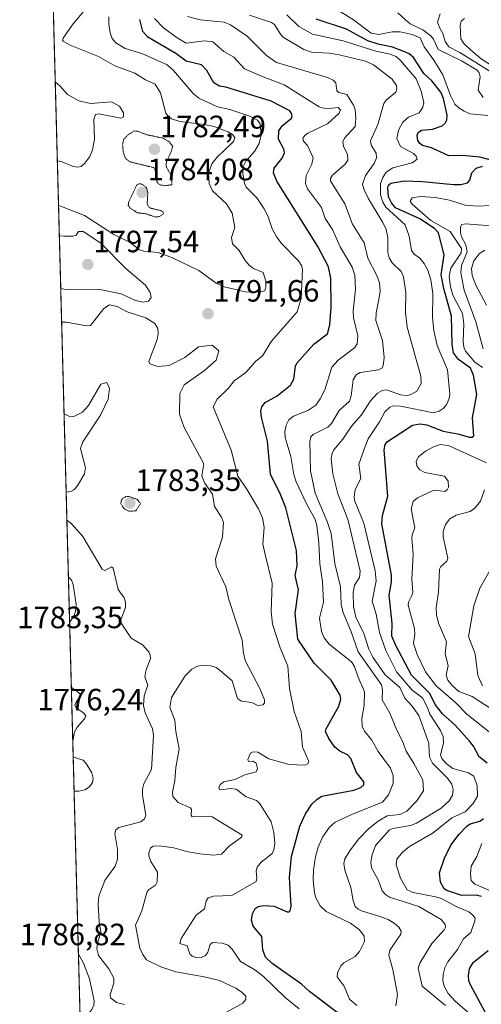
# Model space of a CAD drawing. Units: metres. Extents: x 681865 to 685348, y 4753994 to 4756381.
# Drawn here: x 681881 to 682031, y 4755556 to 4755876 of the extents above; entities that cross this region are included whole.
import ezdxf
from ezdxf.enums import TextEntityAlignment as Align

# ---------------------------------------------------------------- set-up
doc = ezdxf.new("R2010")
doc.units = ezdxf.units.M
doc.header["$MEASUREMENT"] = 0
doc.linetypes.add('TRAZOS', pattern=[0.75, 0.5, -0.25])
doc.linetypes.add('TRAZOS2', pattern=[0.375, 0.25, -0.125])
for name, color, linetype, lineweight in [('Arbolado forestal', 92, 'TRAZOS', 0), ('Arbolado forestal CxS', 92, 'Continuous', 0), ('Carátula', 7, 'Continuous', 5), ('Comarca CxS', 133, 'Continuous', 0), ('Comunidad Autónoma CxS', 142, 'Continuous', 0), ('Curva de nivel maestra', 36, 'Continuous', 30), ('Curva de nivel normal', 36, 'Continuous', 0), ('Curva de nivel normal depresión', 36, 'TRAZOS2', 0), ('Espacio natural protegido CxS', 2, 'Continuous', 0), ('Municipio CxS', 142, 'Continuous', 0), ('Provincia CxS', 1, 'Continuous', 0), ('Punto de cota en terreno', 7, 'Continuous', 0), ('Rótulo de punto de cota en terreno', 19, 'Continuous', 0)]:
    doc.layers.add(name, color=color, linetype=linetype, lineweight=lineweight)
doc.styles.add('Arial', font='txt', dxfattribs={"height": 0.2})

# ---------------------------------------------------------------- blocks, each defined once
blk = doc.blocks.new('*U150')
at = {"layer": 'Arbolado forestal CxS', "color": 92, "linetype": 'Continuous', "lineweight": 0}
blk.add_polyline3d([(681905.83, 4755372.43, 1729.56), (681892.28, 4755882.15, 1784.19), (681892.56, 4755882.26, 1784.25), (681918.27, 4755898.69, 1800.88), (681935.17, 4755940.34, 1817.19), (681927.66, 4755994.81, 1808.54), (681903.45, 4756027.32, 1779.68), (681888.26, 4756033.64, 1773.76), (681885.59, 4756134.02, 1767.92), (681889.59, 4756140.73, 1770.55), (681923.13, 4756147.16, 1777.67), (681948.52, 4756148.98, 1781.77), (681980.35, 4756146.49, 1786.77), (682006.16, 4756157.84, 1795.28), (682028.97, 4756164.78, 1808.67), (682021.68, 4756183.02, 1804.82), (682001.63, 4756206.72, 1789.6), (681975.47, 4756255.64, 1764.48), (681943.48, 4756291.56, 1752.64), (682820.13, 4756315.07, 1850.07)], dxfattribs=at)
blk = doc.blocks.new('*U162')
at = {"layer": 'Curva de nivel normal', "color": 36, "linetype": 'Continuous', "lineweight": 0}
for points in [[(681894.05, 4755815.67, 1790), (681894.92, 4755815.34, 1790), (681895.59, 4755815.12, 1790), (681902.49, 4755812.41, 1790), (681912, 4755806.21, 1790), (681917.29, 4755803.56, 1790), (681920.37, 4755801.18, 1790), (681921.73, 4755800.77, 1790), (681926.4, 4755800.33, 1790), (681931.05, 4755798.64, 1790), (681939.62, 4755794.47, 1790), (681945.25, 4755790.39, 1790), (681947.88, 4755789.14, 1790), (681954.76, 4755787.55, 1790), (681959.39, 4755787.48, 1790), (681961.09, 4755787.89, 1790), (681961.43, 4755789.2, 1790), (681961.36, 4755791.06, 1790), (681960.58, 4755793.83, 1790), (681957.43, 4755795.17, 1790), (681955.95, 4755796.22, 1790), (681954.68, 4755797.73, 1790), (681952.73, 4755801.03, 1790), (681950.58, 4755803.14, 1790), (681950.22, 4755805.19, 1790), (681951.31, 4755808.45, 1790), (681950.49, 4755813.07, 1790), (681948.61, 4755816.12, 1790), (681944.03, 4755820.36, 1790), (681942.94, 4755822.71, 1790), (681942.77, 4755826.16, 1790), (681943.88, 4755829.16, 1790), (681945.45, 4755831.16, 1790), (681950.9, 4755836.43, 1790), (681951.37, 4755837.72, 1790), (681950.61, 4755838.69, 1790), (681949.19, 4755839.53, 1790), (681944.63, 4755841.24, 1790), (681941.34, 4755841.98, 1790), (681933.5, 4755842.9, 1790), (681930.76, 4755843.74, 1790), (681929.62, 4755844.6, 1790), (681928.93, 4755845.65, 1790), (681927.14, 4755852.2, 1790), (681925.4, 4755855, 1790), (681922.33, 4755856.41, 1790), (681918.86, 4755858.59, 1790), (681912.37, 4755860.99, 1790), (681907.04, 4755864.03, 1790), (681897.81, 4755867.77, 1790), (681895.52, 4755868.97, 1790), (681895.34, 4755869.38, 1790), (681895.58, 4755870.02, 1790), (681898.49, 4755874.2, 1790), (681903.83, 4755880.58, 1790)], [(681948.37, 4755553.29, 1790), (681953.89, 4755556.37, 1790), (681954.85, 4755557.49, 1790), (681954.94, 4755558.64, 1790), (681953.73, 4755559.86, 1790), (681951.67, 4755561.22, 1790), (681946.33, 4755563.7, 1790), (681941.41, 4755564.95, 1790), (681932.18, 4755566.49, 1790), (681927.3, 4755568.19, 1790), (681922.59, 4755570.48, 1790), (681921.39, 4755572.12, 1790), (681920.44, 4755574.2, 1790), (681919.08, 4755581.72, 1790), (681921.14, 4755586.37, 1790), (681922.71, 4755592.35, 1790), (681923.32, 4755593.21, 1790), (681925.57, 4755594.75, 1790), (681926.13, 4755595.84, 1790), (681926.21, 4755598.96, 1790), (681924.03, 4755602.43, 1790), (681923.42, 4755604.24, 1790), (681923.39, 4755605.25, 1790), (681923.96, 4755606.75, 1790), (681924.81, 4755607.42, 1790), (681926.78, 4755607.54, 1790), (681931.47, 4755606.86, 1790), (681935.64, 4755605.64, 1790), (681939.95, 4755604.85, 1790), (681944.38, 4755604.42, 1790), (681946.99, 4755604.8, 1790), (681949.45, 4755607.37, 1790), (681953.51, 4755610.31, 1790), (681953.76, 4755610.99, 1790), (681944.01, 4755616.91, 1790), (681942.81, 4755617.13, 1790), (681937.47, 4755616.96, 1790), (681937.09, 4755617.42, 1790), (681937.21, 4755619.29, 1790), (681936.96, 4755619.86, 1790), (681932.92, 4755621.6, 1790), (681931.18, 4755623.53, 1790), (681931.03, 4755624.89, 1790), (681931.84, 4755628.67, 1790), (681932.13, 4755632.92, 1790), (681933.2, 4755639.05, 1790), (681932.13, 4755644.66, 1790), (681931.86, 4755648.31, 1790), (681930.16, 4755652.42, 1790), (681930.74, 4755655.75, 1790), (681935.14, 4755662.74, 1790), (681937.33, 4755664.86, 1790), (681939.18, 4755665.9, 1790), (681941.07, 4755666.23, 1790), (681943.52, 4755665.97, 1790), (681945.24, 4755665.42, 1790), (681946.61, 4755664.51, 1790), (681950.46, 4755661.09, 1790), (681952.23, 4755655.37, 1790), (681953.5, 4755654.53, 1790), (681956.81, 4755654.11, 1790), (681958.85, 4755653.14, 1790), (681960.52, 4755653.36, 1790), (681960.95, 4755653.95, 1790), (681960.95, 4755654.94, 1790), (681959.49, 4755658.58, 1790), (681954.72, 4755667.71, 1790), (681954.11, 4755670.1, 1790), (681953.73, 4755674.37, 1790), (681949.34, 4755687.54, 1790), (681948.44, 4755691.68, 1790), (681945.26, 4755698.39, 1790), (681945.09, 4755700.8, 1790), (681947.33, 4755707.82, 1790), (681947.61, 4755712.61, 1790), (681946.95, 4755714.26, 1790), (681944.7, 4755717.8, 1790), (681944.06, 4755721.82, 1790), (681941.42, 4755725.49, 1790), (681940.62, 4755727.72, 1790), (681941.29, 4755731.65, 1790), (681934.84, 4755743.43, 1790), (681933.34, 4755747.84, 1790), (681933.47, 4755754.46, 1790), (681934.91, 4755757.35, 1790), (681941.49, 4755762, 1790), (681945.21, 4755765.34, 1790), (681946.14, 4755768.33, 1790), (681943.92, 4755770.24, 1790), (681939.47, 4755769.68, 1790), (681935.06, 4755766.24, 1790), (681930.01, 4755763.57, 1790), (681926.26, 4755763.25, 1790), (681923.76, 4755764.12, 1790), (681923.37, 4755764.9, 1790), (681926.08, 4755772.06, 1790), (681926.46, 4755774, 1790), (681926.33, 4755775.63, 1790), (681925.28, 4755777.3, 1790), (681922.37, 4755779.1, 1790), (681916.33, 4755781.1, 1790), (681913.12, 4755782.75, 1790), (681910.59, 4755783.36, 1790), (681908.76, 4755782.11, 1790), (681904.39, 4755776.62, 1790), (681903.09, 4755776.45, 1790), (681896.59, 4755777.67, 1790), (681895.06, 4755777.66, 1790)]]:
    blk.add_polyline3d(points, dxfattribs=at)
blk = doc.blocks.new('*U171')
at = {"layer": 'Curva de nivel normal', "color": 36, "linetype": 'Continuous', "lineweight": 0}
blk.add_polyline3d([(682025.97, 4755876.34, 1845), (682024.89, 4755875.49, 1845), (682024.49, 4755874.13, 1845), (682024.72, 4755869.83, 1845), (682025.72, 4755868.24, 1845), (682027.89, 4755866.21, 1845), (682031.38, 4755863.26, 1845), (682034.44, 4755861.33, 1845)], dxfattribs=at)
blk = doc.blocks.new('*U181')
at = {"layer": 'Curva de nivel normal', "color": 36, "linetype": 'Continuous', "lineweight": 0}
for points in [[(681897.26, 4755694.93, 1780), (681898.24, 4755693.87, 1780), (681898.84, 4755692.44, 1780), (681899.72, 4755685.93, 1780), (681899.57, 4755683.79, 1780), (681899.11, 4755682.39, 1780), (681897.65, 4755680.04, 1780)], [(681898.21, 4755658.97, 1780), (681899.22, 4755658.32, 1780), (681899.76, 4755657.94, 1780), (681900.95, 4755656.87, 1780), (681901.23, 4755656.2, 1780), (681899.85, 4755654.35, 1780), (681899.32, 4755653.17, 1780), (681899.91, 4755652.18, 1780), (681902.19, 4755650.77, 1780), (681902.9, 4755649.72, 1780), (681902.53, 4755648.81, 1780), (681900.07, 4755646.1, 1780), (681899.27, 4755644.56, 1780), (681898.68, 4755641.54, 1780), (681898.68, 4755641.53, 1780)], [(681898.81, 4755636.43, 1780), (681900.34, 4755635.89, 1780), (681902.05, 4755635.29, 1780), (681903.05, 4755634.22, 1780), (681904.83, 4755631.26, 1780), (681905.34, 4755629.48, 1780), (681905.08, 4755628.06, 1780), (681904.14, 4755626.71, 1780), (681902.55, 4755625.7, 1780), (681900.63, 4755625.23, 1780), (681899.11, 4755625.22, 1780)]]:
    blk.add_polyline3d(points, dxfattribs=at)
blk = doc.blocks.new('*U182')
at = {"layer": 'Curva de nivel normal', "color": 36, "linetype": 'Continuous', "lineweight": 0}
for points in [[(681984.15, 4755879.49, 1830), (681989.9, 4755875.97, 1830), (681995.6, 4755871.59, 1830), (681998.16, 4755871.17, 1830), (682002.41, 4755872.09, 1830), (682005.08, 4755872.04, 1830), (682009, 4755871.22, 1830), (682011.6, 4755870.1, 1830), (682012.8, 4755867.22, 1830), (682015.98, 4755862.85, 1830), (682018.95, 4755858.07, 1830), (682021.35, 4755851.33, 1830), (682022.82, 4755848.56, 1830), (682024.07, 4755847.33, 1830), (682025.83, 4755846.24, 1830), (682027.82, 4755845.44, 1830), (682029.94, 4755845.23, 1830), (682033.56, 4755844.91, 1830)], [(682034.57, 4755815.66, 1830), (682030.16, 4755815.38, 1830), (682026.12, 4755815.71, 1830), (682021.13, 4755817.31, 1830), (682016.38, 4755818.25, 1830), (682011.63, 4755818.56, 1830), (682008.92, 4755818.08, 1830), (682008.25, 4755817.06, 1830), (682008.9, 4755816.09, 1830), (682014.99, 4755810.72, 1830), (682021.32, 4755807.17, 1830), (682024.97, 4755801.68, 1830), (682024.82, 4755800.22, 1830), (682021.46, 4755795.29, 1830), (682020.98, 4755792.55, 1830), (682021.41, 4755789.16, 1830), (682022.14, 4755786.48, 1830), (682025.35, 4755780.47, 1830), (682025.71, 4755777.06, 1830), (682025.57, 4755771.56, 1830), (682025.73, 4755769.61, 1830), (682026.28, 4755768.32, 1830), (682029.29, 4755764.66, 1830), (682031.83, 4755762.96, 1830)], [(682033.09, 4755731.99, 1830), (682020.99, 4755737.47, 1830), (682018.2, 4755737.9, 1830), (682015.92, 4755737.21, 1830), (682013.26, 4755735.72, 1830), (682010.99, 4755733.88, 1830), (682010.2, 4755732.55, 1830), (682010.42, 4755731.01, 1830), (682011.46, 4755729.68, 1830), (682013.03, 4755728.79, 1830), (682019.46, 4755727.64, 1830), (682020.64, 4755726.06, 1830), (682020.78, 4755724.08, 1830), (682020.37, 4755723.19, 1830), (682019.43, 4755722.67, 1830), (682016.65, 4755723.12, 1830), (682015.6, 4755722.89, 1830), (682010.67, 4755720.6, 1830), (682009.31, 4755719.41, 1830), (682008.58, 4755717.06, 1830), (682009.84, 4755710.8, 1830), (682008.92, 4755708.59, 1830), (682008.83, 4755707.53, 1830), (682009.29, 4755702.34, 1830), (682008.83, 4755694.16, 1830), (682009.12, 4755689.93, 1830), (682008.88, 4755688.8, 1830), (682007.77, 4755686.68, 1830), (682007.64, 4755685.69, 1830), (682009.72, 4755678.1, 1830), (682009.83, 4755676.17, 1830), (682009.42, 4755673.25, 1830), (682010.53, 4755669.7, 1830), (682013.32, 4755664.04, 1830), (682016.78, 4755659.5, 1830), (682023.18, 4755653.97, 1830), (682026.74, 4755650.33, 1830), (682036.7, 4755642.37, 1830)], [(682031.57, 4755608.3, 1830), (682029.99, 4755604.04, 1830), (682028.12, 4755600.91, 1830), (682027.85, 4755598.29, 1830), (682028.15, 4755596.25, 1830), (682029.34, 4755595.01, 1830), (682033.85, 4755593.05, 1830)]]:
    blk.add_polyline3d(points, dxfattribs=at)
blk = doc.blocks.new('*U183')
at = {"layer": 'Curva de nivel normal', "color": 36, "linetype": 'Continuous', "lineweight": 0}
for points in [[(681892.98, 4755855.81, 1785), (681894.55, 4755854.36, 1785), (681896.95, 4755851.73, 1785), (681900.65, 4755849.68, 1785), (681904.4, 4755848.81, 1785), (681911.27, 4755849.34, 1785), (681913.82, 4755847.9, 1785), (681915.14, 4755845.68, 1785), (681915.13, 4755844.45, 1785), (681914.26, 4755844.01, 1785), (681907.15, 4755845.44, 1785), (681906.06, 4755845.16, 1785), (681905.47, 4755843.53, 1785), (681905.71, 4755837.12, 1785), (681905.12, 4755833.73, 1785), (681904.17, 4755831.59, 1785), (681902.62, 4755829.32, 1785), (681901.4, 4755828.29, 1785), (681900.21, 4755828.04, 1785), (681898.77, 4755828.27, 1785), (681895.2, 4755829.76, 1785), (681893.67, 4755830.15, 1785), (681893.67, 4755830.15, 1785)], [(681895.85, 4755747.85, 1785), (681895.86, 4755747.85, 1785), (681897.39, 4755747.19, 1785), (681899.04, 4755747.03, 1785), (681901.82, 4755748.43, 1785), (681903.77, 4755750.61, 1785), (681907.79, 4755757.57, 1785), (681909.79, 4755758.04, 1785), (681910.63, 4755756.15, 1785), (681910.12, 4755752.7, 1785), (681907.69, 4755747.47, 1785), (681901.92, 4755738.82, 1785), (681901.13, 4755736.63, 1785), (681902.81, 4755730.38, 1785), (681902.5, 4755728.35, 1785), (681900.19, 4755724.45, 1785), (681898.98, 4755723.18, 1785), (681898.04, 4755722.67, 1785), (681896.53, 4755722.48, 1785), (681896.53, 4755722.48, 1785)], [(681896.77, 4755713.38, 1785), (681896.77, 4755713.38, 1785), (681897.89, 4755712.45, 1785), (681898.32, 4755712.07, 1785), (681901.9, 4755708.07, 1785), (681908.27, 4755697.42, 1785), (681909.12, 4755697.03, 1785), (681911.26, 4755698.14, 1785), (681911.81, 4755697.79, 1785), (681913.44, 4755690.84, 1785), (681915.38, 4755688.04, 1785), (681915.81, 4755686.71, 1785), (681915.76, 4755684.99, 1785), (681914.33, 4755680.99, 1785), (681914.37, 4755679.86, 1785), (681917.61, 4755675, 1785), (681921.31, 4755672.83, 1785), (681923.41, 4755670.53, 1785), (681923.87, 4755669.41, 1785), (681923.9, 4755668.35, 1785), (681922.45, 4755664.42, 1785), (681922.06, 4755662.46, 1785), (681923.02, 4755659.69, 1785), (681921.82, 4755656.23, 1785), (681921.64, 4755653.07, 1785), (681922.15, 4755650.74, 1785), (681924.56, 4755645.48, 1785), (681924.9, 4755643.32, 1785), (681924.2, 4755632.34, 1785), (681921.77, 4755627.64, 1785), (681921.29, 4755625.95, 1785), (681921.28, 4755624.03, 1785), (681922.37, 4755617.39, 1785), (681921.99, 4755616.31, 1785), (681920.74, 4755615.24, 1785), (681913.64, 4755613.41, 1785), (681912.7, 4755612.71, 1785), (681912.36, 4755611.52, 1785), (681913.18, 4755606.35, 1785), (681913.2, 4755603.15, 1785), (681912.45, 4755600.91, 1785), (681909.04, 4755596.17, 1785), (681907.14, 4755591.12, 1785), (681906.91, 4755588.51, 1785), (681907.2, 4755582.78, 1785), (681907.76, 4755579.39, 1785), (681906.69, 4755575.89, 1785), (681906.44, 4755574, 1785), (681907, 4755571.87, 1785), (681910.37, 4755567.47, 1785), (681912.05, 4755564.46, 1785), (681912, 4755562.86, 1785), (681910.77, 4755559.12, 1785), (681910.95, 4755558.07, 1785), (681912.88, 4755556.61, 1785), (681915.49, 4755555.89, 1785)]]:
    blk.add_polyline3d(points, dxfattribs=at)
blk = doc.blocks.new('*U195')
at = {"layer": 'Curva de nivel normal', "color": 36, "linetype": 'Continuous', "lineweight": 0}
for points in [[(681894.77, 4755788.64, 1795), (681896.3, 4755788.29, 1795), (681906.87, 4755788.4, 1795), (681914.41, 4755786.86, 1795), (681919.05, 4755784.74, 1795), (681921.59, 4755784.24, 1795), (681923.25, 4755784.49, 1795), (681924.17, 4755785.75, 1795), (681923.87, 4755787.34, 1795), (681922.33, 4755789.67, 1795), (681915.89, 4755795.13, 1795), (681907.78, 4755803.41, 1795), (681902.03, 4755807.21, 1795), (681900.5, 4755807.19, 1795), (681899.73, 4755805.95, 1795), (681898.65, 4755805.6, 1795), (681895.84, 4755805.65, 1795), (681895.78, 4755805.65, 1795), (681894.31, 4755805.8, 1795)], [(681894.77, 4755788.64, 1795)]]:
    blk.add_polyline3d(points, dxfattribs=at)
blk = doc.blocks.new('*U198')
at = {"layer": 'Curva de nivel normal', "color": 36, "linetype": 'Continuous', "lineweight": 0}
for points in [[(681900.52, 4755572.24, 1785), (681900.52, 4755572.24, 1785), (681902.11, 4755569.33, 1785), (681904.1, 4755564.31, 1785), (681905.64, 4755557.1, 1785), (681905.46, 4755555.72, 1785), (681904.81, 4755554.25, 1785), (681903.55, 4755552.72, 1785), (681902.56, 4755552.12, 1785), (681901.05, 4755552.07, 1785)], [(681903.5, 4755460.06, 1785), (681905.06, 4755458.08, 1785), (681916.53, 4755452.83, 1785), (681920.01, 4755451.64, 1785), (681921.43, 4755450.36, 1785), (681924.59, 4755446.18, 1785), (681924.4, 4755445.38, 1785), (681923.92, 4755444.89, 1785), (681921.77, 4755443.97, 1785), (681909, 4755441.65, 1785), (681907.41, 4755441.16, 1785), (681906.74, 4755440.59, 1785), (681906.48, 4755438.39, 1785), (681907.04, 4755434.36, 1785), (681907.59, 4755433.11, 1785), (681911.36, 4755429.26, 1785), (681919.4, 4755423.9, 1785), (681919.77, 4755423.15, 1785), (681920.03, 4755420.3, 1785), (681921.57, 4755416.78, 1785), (681921.1, 4755415.77, 1785), (681920.2, 4755414.85, 1785), (681915.39, 4755411.93, 1785), (681906.37, 4755408.59, 1785), (681904.88, 4755408.11, 1785)], [(681904.88, 4755408.11, 1785)]]:
    blk.add_polyline3d(points, dxfattribs=at)
blk = doc.blocks.new('*U199')
at = {"layer": 'Curva de nivel normal', "color": 36, "linetype": 'Continuous', "lineweight": 0}
blk.add_polyline3d([(681972.19, 4755554.55, 1795), (681967.71, 4755558.16, 1795), (681960.65, 4755565, 1795), (681957.81, 4755567.14, 1795), (681953.12, 4755569.86, 1795), (681950.36, 4755574.06, 1795), (681949.15, 4755575.18, 1795), (681947.26, 4755575.87, 1795), (681944.08, 4755576.04, 1795), (681943.35, 4755575.4, 1795), (681942.52, 4755572.92, 1795), (681941.82, 4755571.81, 1795), (681940.5, 4755571.15, 1795), (681938.83, 4755571.07, 1795), (681937.49, 4755571.59, 1795), (681936.69, 4755572.34, 1795), (681935.79, 4755574.98, 1795), (681933.45, 4755575.76, 1795), (681933.84, 4755577.41, 1795), (681938.79, 4755584.96, 1795), (681941.47, 4755587.04, 1795), (681942.04, 4755589.6, 1795), (681942.7, 4755590.59, 1795), (681944.39, 4755591.16, 1795), (681950.38, 4755591.37, 1795), (681958.21, 4755595.92, 1795), (681958.44, 4755596.98, 1795), (681958.29, 4755599.39, 1795), (681958.59, 4755600.54, 1795), (681959.85, 4755602.2, 1795), (681963.36, 4755604.94, 1795), (681964, 4755606.13, 1795), (681964.33, 4755608.25, 1795), (681964.01, 4755611.83, 1795), (681963.12, 4755615.27, 1795), (681959.39, 4755621.37, 1795), (681958.42, 4755622.25, 1795), (681954.97, 4755623.4, 1795), (681951.81, 4755625.87, 1795), (681949.87, 4755626.1, 1795), (681946.8, 4755625.64, 1795), (681946.3, 4755625.85, 1795), (681946.15, 4755626.31, 1795), (681946.54, 4755627.41, 1795), (681947.74, 4755628.28, 1795), (681951.33, 4755629.08, 1795), (681954.62, 4755630.54, 1795), (681958.28, 4755631.59, 1795), (681958.65, 4755632.67, 1795), (681958.24, 4755634.37, 1795), (681957.33, 4755634.97, 1795), (681955.81, 4755634.93, 1795), (681955.51, 4755635.53, 1795), (681956.47, 4755637.59, 1795), (681957.29, 4755637.99, 1795), (681958.81, 4755637.97, 1795), (681962.37, 4755635.76, 1795), (681968.96, 4755633.88, 1795), (681973.99, 4755633.73, 1795), (681975.06, 4755634.16, 1795), (681975.37, 4755634.88, 1795), (681973.33, 4755639.52, 1795), (681972.89, 4755644.6, 1795), (681970.65, 4755651.12, 1795), (681969.13, 4755658.67, 1795), (681968.51, 4755665.83, 1795), (681966.01, 4755671.86, 1795), (681963.57, 4755679.57, 1795), (681963.18, 4755683.67, 1795), (681963.45, 4755692.9, 1795), (681961.19, 4755702.22, 1795), (681960.39, 4755705.5, 1795), (681960.89, 4755711.03, 1795), (681960.34, 4755714.1, 1795), (681958.97, 4755717.05, 1795), (681955.03, 4755723.7, 1795), (681952.26, 4755727.69, 1795), (681950.16, 4755736.14, 1795), (681944.28, 4755750.17, 1795), (681945.57, 4755752.62, 1795), (681949.28, 4755756.22, 1795), (681951.16, 4755758.6, 1795), (681954.86, 4755761.38, 1795), (681958.01, 4755764.92, 1795), (681960.31, 4755766.76, 1795), (681963.28, 4755771.53, 1795), (681971.63, 4755781.07, 1795), (681972.87, 4755785.38, 1795), (681973.31, 4755794.93, 1795), (681973.01, 4755796.12, 1795), (681972.04, 4755797.64, 1795), (681966.53, 4755803.26, 1795), (681964.94, 4755805.29, 1795), (681963.45, 4755808.07, 1795), (681962.04, 4755812.2, 1795), (681960.86, 4755814.57, 1795), (681958.45, 4755818.05, 1795), (681955.02, 4755821.59, 1795), (681954.43, 4755822.78, 1795), (681953.92, 4755826.03, 1795), (681954.08, 4755828.27, 1795), (681954.9, 4755830.07, 1795), (681957.75, 4755833.19, 1795), (681959.26, 4755835.72, 1795), (681959.92, 4755838.57, 1795), (681959.56, 4755842.17, 1795), (681958.68, 4755843.4, 1795), (681956.24, 4755844.7, 1795), (681949.74, 4755846.81, 1795), (681945.72, 4755847.69, 1795), (681939.62, 4755850.51, 1795), (681937.79, 4755852.03, 1795), (681931.37, 4755859.44, 1795), (681929.29, 4755861.29, 1795), (681921.08, 4755865, 1795), (681915.65, 4755866.63, 1795), (681912.63, 4755868.44, 1795), (681911.52, 4755869.87, 1795), (681910.79, 4755871.78, 1795), (681910.34, 4755874.66, 1795), (681910.42, 4755876.94, 1795)], dxfattribs=at)
blk = doc.blocks.new('*U229')
at = {"layer": 'Curva de nivel normal', "color": 36, "linetype": 'Continuous', "lineweight": 0}
for points in [[(682018.04, 4755877.87, 1840), (682017.18, 4755875.17, 1840), (682017.93, 4755873.29, 1840), (682018.95, 4755871.51, 1840), (682019.71, 4755868.89, 1840), (682020.83, 4755867.18, 1840), (682024.45, 4755865.29, 1840), (682034.86, 4755858.86, 1840)], [(682032.54, 4755801.06, 1840), (682030.79, 4755799.97, 1840), (682029, 4755797.62, 1840), (682028.2, 4755795.14, 1840), (682028.45, 4755792.89, 1840), (682029.62, 4755789.74, 1840), (682033.13, 4755783.24, 1840)], [(682034.07, 4755696.71, 1840), (682030.98, 4755691.22, 1840), (682029, 4755685.5, 1840), (682027.27, 4755675.49, 1840), (682029.38, 4755669.92, 1840), (682030.29, 4755662.85, 1840), (682031.85, 4755659.52, 1840)]]:
    blk.add_polyline3d(points, dxfattribs=at)
blk = doc.blocks.new('*U230')
at = {"layer": 'Curva de nivel normal', "color": 36, "linetype": 'Continuous', "lineweight": 0}
blk.add_polyline3d([(681935.99, 4755877.02, 1810), (681940.05, 4755875.96, 1810), (681947.85, 4755875.2, 1810), (681949.97, 4755874.29, 1810), (681955.34, 4755870.64, 1810), (681961.62, 4755864.4, 1810), (681964.89, 4755862.06, 1810), (681981.43, 4755857.19, 1810), (681983.31, 4755856.37, 1810), (681984.11, 4755855.52, 1810), (681984.46, 4755852.83, 1810), (681985.1, 4755852.38, 1810), (681987.74, 4755851.64, 1810), (681989.92, 4755848.23, 1810), (681990.44, 4755846.79, 1810), (681990.68, 4755843.88, 1810), (681990.38, 4755841.33, 1810), (681987, 4755837.46, 1810), (681986.42, 4755836.27, 1810), (681986.61, 4755834.88, 1810), (681987.92, 4755832.21, 1810), (681988.03, 4755830.4, 1810), (681987.13, 4755829.04, 1810), (681983.06, 4755825.45, 1810), (681982.44, 4755824.44, 1810), (681982.36, 4755823.62, 1810), (681987.08, 4755816.13, 1810), (681989.52, 4755809.58, 1810), (681993.31, 4755803.5, 1810), (681994.49, 4755798.46, 1810), (681997.45, 4755792.81, 1810), (681998.32, 4755790.5, 1810), (681998.58, 4755787.79, 1810), (681998.13, 4755785.02, 1810), (681997.24, 4755780.68, 1810), (681997.15, 4755778.23, 1810), (681999.29, 4755771.72, 1810), (681999.83, 4755766.18, 1810), (681999.49, 4755763.45, 1810), (681999.04, 4755762.78, 1810), (681998.01, 4755762.17, 1810), (681992.09, 4755761.32, 1810), (681990.72, 4755760.62, 1810), (681989.82, 4755758.9, 1810), (681989.18, 4755753.8, 1810), (681988.56, 4755752.05, 1810), (681985.25, 4755749, 1810), (681982.72, 4755744.8, 1810), (681981.57, 4755743.54, 1810), (681976.83, 4755741.14, 1810), (681976.04, 4755740.45, 1810), (681975.68, 4755738.9, 1810), (681975.93, 4755729.35, 1810), (681977.48, 4755722.12, 1810), (681981.37, 4755712.86, 1810), (681982.63, 4755708.98, 1810), (681983.77, 4755699.22, 1810), (681985.71, 4755691.69, 1810), (681985.93, 4755685.93, 1810), (681986.52, 4755683.24, 1810), (681989.06, 4755677.4, 1810), (681991.37, 4755670.59, 1810), (681998.96, 4755659.8, 1810), (681999.35, 4755658.09, 1810), (681999.2, 4755654.89, 1810), (682001.64, 4755650.56, 1810), (682003.93, 4755645.06, 1810), (682005.78, 4755641.5, 1810), (682006.96, 4755638.24, 1810), (682009.54, 4755634.28, 1810), (682012.37, 4755628.91, 1810), (682012.59, 4755625.36, 1810), (682010.42, 4755622.08, 1810), (682007.23, 4755618.71, 1810), (682004.94, 4755617.63, 1810), (682000.87, 4755617.29, 1810), (681997.91, 4755615.53, 1810), (681994.77, 4755613.05, 1810), (681991.64, 4755609.74, 1810), (681988.9, 4755606.18, 1810), (681987.11, 4755603.21, 1810), (681986.76, 4755601.78, 1810), (681987.11, 4755599.57, 1810), (681989.07, 4755593.92, 1810), (681989.74, 4755589.71, 1810), (681990.48, 4755587.8, 1810), (681991.37, 4755586.87, 1810), (681992.48, 4755586.32, 1810), (681998.48, 4755584.52, 1810), (682001.13, 4755583.53, 1810), (682003.1, 4755582.34, 1810), (682004.65, 4755581.02, 1810), (682005.41, 4755579.8, 1810), (682005.25, 4755578.75, 1810), (682001.68, 4755573.57, 1810), (682001.32, 4755571.97, 1810), (682002.65, 4755567.33, 1810), (682004.13, 4755559.17, 1810), (682003.66, 4755555.51, 1810)], dxfattribs=at)
blk = doc.blocks.new('*U242')
at = {"layer": 'Curva de nivel maestra', "color": 36, "linetype": 'Continuous', "lineweight": 30}
blk.add_polyline3d([(681986.02, 4755552.25, 1800), (681975.6, 4755560.15, 1800), (681973.03, 4755562.5, 1800), (681963.43, 4755569.26, 1800), (681961.3, 4755571.35, 1800), (681960.39, 4755573.7, 1800), (681960.1, 4755578.05, 1800), (681957.3, 4755581.37, 1800), (681956.72, 4755583.34, 1800), (681957.06, 4755585.37, 1800), (681957.98, 4755587.1, 1800), (681958.91, 4755587.76, 1800), (681960.63, 4755588.14, 1800), (681964.06, 4755587.89, 1800), (681968.35, 4755586.01, 1800), (681968.97, 4755585.99, 1800), (681969.36, 4755586.4, 1800), (681969.6, 4755587.9, 1800), (681969.13, 4755597.22, 1800), (681969.69, 4755604.02, 1800), (681972.49, 4755613.86, 1800), (681974.31, 4755617.84, 1800), (681976.33, 4755620.99, 1800), (681978.06, 4755622.66, 1800), (681979.63, 4755623.61, 1800), (681989.98, 4755625.53, 1800), (681992.22, 4755626.43, 1800), (681993.25, 4755627.27, 1800), (681993.21, 4755628.24, 1800), (681990.91, 4755631.36, 1800), (681989.01, 4755635.92, 1800), (681987.97, 4755637.03, 1800), (681985.43, 4755638.24, 1800), (681983.8, 4755639.61, 1800), (681981.85, 4755642.32, 1800), (681980.79, 4755644.64, 1800), (681980.98, 4755645.51, 1800), (681985.13, 4755652.91, 1800), (681985.81, 4755655.13, 1800), (681985.55, 4755656.43, 1800), (681982.64, 4755661.33, 1800), (681977.09, 4755666.89, 1800), (681971.82, 4755674.61, 1800), (681970.94, 4755682.95, 1800), (681972.02, 4755690.71, 1800), (681970.89, 4755695.36, 1800), (681971.57, 4755698.51, 1800), (681971.37, 4755703.5, 1800), (681967.92, 4755717.33, 1800), (681966.2, 4755721.67, 1800), (681962.88, 4755728.33, 1800), (681961.97, 4755739.03, 1800), (681959.94, 4755746.86, 1800), (681959.75, 4755748.86, 1800), (681960.11, 4755750.14, 1800), (681961.19, 4755751.54, 1800), (681965.1, 4755753.72, 1800), (681969.41, 4755757.2, 1800), (681970.53, 4755759.12, 1800), (681970.99, 4755763.38, 1800), (681971.42, 4755764.34, 1800), (681976.98, 4755770.56, 1800), (681981.43, 4755773.95, 1800), (681982.2, 4755776.87, 1800), (681982.65, 4755782.61, 1800), (681982.52, 4755791.99, 1800), (681981.73, 4755795.67, 1800), (681978.25, 4755802.24, 1800), (681964.96, 4755823.57, 1800), (681963.86, 4755826.27, 1800), (681964.06, 4755827.76, 1800), (681966.71, 4755830.96, 1800), (681967.46, 4755832.72, 1800), (681967.23, 4755833.87, 1800), (681965.54, 4755837.15, 1800), (681965.65, 4755839.89, 1800), (681966.73, 4755841.55, 1800), (681969.74, 4755844.03, 1800), (681969.97, 4755844.71, 1800), (681969.75, 4755845.56, 1800), (681969.23, 4755846.43, 1800), (681963.1, 4755849.47, 1800), (681948.4, 4755854.02, 1800), (681946.31, 4755854.4, 1800), (681944.5, 4755855.53, 1800), (681942.22, 4755859.48, 1800), (681940.49, 4755861.28, 1800), (681935.49, 4755862.57, 1800), (681932.12, 4755865, 1800), (681923.04, 4755870.37, 1800), (681921.41, 4755872.22, 1800), (681920.49, 4755876.02, 1800)], dxfattribs=at)
blk = doc.blocks.new('5PATER')
at = {"layer": 'Carátula', "linetype": 'Continuous', "lineweight": 5}
h = blk.add_hatch(color=250, dxfattribs=at)
edge = h.paths.add_edge_path()
edge.add_ellipse((0, 0.01), major_axis=(-1.33, -1.34), ratio=0.999422, start_angle=0, end_angle=360)

msp = doc.modelspace()

# ---------------------------------------------------------------- linework, layer by layer
at = {"layer": 'Arbolado forestal', "color": 92, "linetype": 'TRAZOS', "lineweight": 0}
msp.add_polyline3d([(681905.828, 4755372.427, 1729.558), (681892.285, 4755882.146, 1784.191)], dxfattribs=at)
at = {"layer": 'Comarca CxS', "color": 133, "linetype": 'Continuous', "lineweight": 0}
msp.add_polyline3d([(681929.137, 4754495.193, 1818.064), (681881.45, 4756289.9, 1731.821), (685241.23, 4756379.995, 2284.409)], dxfattribs=at)
at = {"layer": 'Comunidad Autónoma CxS', "color": 142, "linetype": 'Continuous', "lineweight": 0}
msp.add_polyline3d([(681929.137, 4754495.193, 1818.064), (681881.45, 4756289.9, 1731.821), (685241.231, 4756379.995, 2284.409)], dxfattribs=at)
at = {"layer": 'Curva de nivel maestra', "color": 36, "linetype": 'Continuous', "lineweight": 30}
for points in [[(682035.09, 4755830.2, 1825), (682030.93, 4755831.32, 1825), (682025.3, 4755831.83, 1825), (682020.9, 4755831.72, 1825), (682015.18, 4755834.33, 1825), (682012.35, 4755835.15, 1825), (682011.45, 4755835.79, 1825), (682010.81, 4755836.79, 1825), (682010.6, 4755838.36, 1825), (682010.89, 4755839.33, 1825), (682011.97, 4755840.1, 1825), (682015.52, 4755840.41, 1825), (682018.73, 4755841.54, 1825), (682019.65, 4755842.35, 1825), (682020.24, 4755843.41, 1825), (682020.36, 4755844.96, 1825), (682019.16, 4755850.41, 1825), (682018.21, 4755852.42, 1825), (682015.37, 4755856.14, 1825), (682012.77, 4755858.54, 1825), (682009.43, 4755863.73, 1825), (682007.92, 4755864.92, 1825), (682006.27, 4755865.67, 1825), (682002.61, 4755867.06, 1825), (681997.85, 4755868.04, 1825), (681994.5, 4755869.11, 1825), (681987.57, 4755872.97, 1825), (681977.76, 4755876.2, 1825)], [(682033.31, 4755634.32, 1825), (682030.72, 4755636.42, 1825), (682028.87, 4755639.9, 1825), (682027.55, 4755641.56, 1825), (682022.87, 4755646.66, 1825), (682018.8, 4755650.36, 1825), (682016.44, 4755653.46, 1825), (682014.71, 4755657.02, 1825), (682008.68, 4755662.95, 1825), (682003.61, 4755672.65, 1825), (682002.38, 4755675.68, 1825), (682002.49, 4755679.74, 1825), (682001.49, 4755688.92, 1825), (682002.25, 4755693.29, 1825), (682002.25, 4755695.48, 1825), (681999.08, 4755712.14, 1825), (681999.31, 4755714.82, 1825), (682001.03, 4755721.16, 1825), (681999.86, 4755736.24, 1825), (682000.21, 4755737.94, 1825), (682000.92, 4755738.92, 1825), (682005.24, 4755741.7, 1825), (682009.06, 4755744.24, 1825), (682011.5, 4755744.7, 1825), (682013.75, 4755744.3, 1825), (682018.98, 4755742.3, 1825), (682023.8, 4755741.44, 1825), (682027.42, 4755740.34, 1825), (682028.41, 4755740.29, 1825), (682028.96, 4755740.8, 1825), (682028.51, 4755746.61, 1825), (682029.92, 4755754.23, 1825), (682028.9, 4755760.47, 1825), (682027.85, 4755762.69, 1825), (682024.02, 4755765.52, 1825), (682022.43, 4755767.74, 1825), (682021.93, 4755770.43, 1825), (682021.76, 4755779.59, 1825), (682019.19, 4755788.65, 1825), (682018.38, 4755793.05, 1825), (682019.33, 4755799.54, 1825), (682017.49, 4755806.77, 1825), (682016.18, 4755808.15, 1825), (682011.4, 4755811.33, 1825), (682003.49, 4755814.87, 1825), (682002.28, 4755816.46, 1825), (682001.31, 4755818.45, 1825), (682001, 4755821.4, 1825), (682001.31, 4755822.27, 1825), (682002.03, 4755822.84, 1825), (682006.37, 4755823.64, 1825), (682012.28, 4755823.43, 1825), (682022.35, 4755822.39, 1825), (682024.78, 4755822.46, 1825), (682026.98, 4755823.01, 1825), (682027.67, 4755823.85, 1825), (682028.37, 4755826.19, 1825), (682029.73, 4755827.74, 1825), (682031.79, 4755828.39, 1825)], [(682031.44, 4755591.05, 1825), (682029.84, 4755591.45, 1825), (682025.04, 4755591.3, 1825), (682020.26, 4755592.92, 1825), (682019.38, 4755593.54, 1825), (682018.17, 4755595.68, 1825), (682017.88, 4755598.67, 1825), (682019.44, 4755603.46, 1825), (682021.5, 4755607.66, 1825), (682024.17, 4755611.29, 1825), (682026.76, 4755613.92, 1825), (682027.83, 4755614.61, 1825), (682030.95, 4755615.52, 1825), (682032.11, 4755616.35, 1825)], [(682032.67, 4755553.4, 1825), (682027.87, 4755562.31, 1825), (682027.35, 4755563.63, 1825), (682027.2, 4755565.37, 1825), (682027.6, 4755567.46, 1825), (682028.75, 4755569.58, 1825), (682033.64, 4755573.49, 1825)]]:
    msp.add_polyline3d(points, dxfattribs=at)
at = {"layer": 'Curva de nivel normal', "color": 36, "linetype": 'Continuous', "lineweight": 0}
for points in [[(682019.75, 4755555.55, 1815), (682012.24, 4755561.92, 1815), (682010.86, 4755567.75, 1815), (682011.39, 4755569.4, 1815), (682015.38, 4755575.7, 1815), (682019.34, 4755580.14, 1815), (682019.73, 4755581.02, 1815), (682019.67, 4755581.93, 1815), (682018.35, 4755583.5, 1815), (682011.12, 4755587.77, 1815), (682001.63, 4755590.84, 1815), (682000.32, 4755591.65, 1815), (681999.23, 4755592.85, 1815), (681998.03, 4755596.24, 1815), (681995.73, 4755600.39, 1815), (681995.56, 4755602.03, 1815), (681995.82, 4755604.23, 1815), (681997, 4755607.56, 1815), (682001.58, 4755612.67, 1815), (682002.67, 4755613.16, 1815), (682008.4, 4755614.12, 1815), (682010.31, 4755614.83, 1815), (682018.32, 4755619.71, 1815), (682020.93, 4755622.08, 1815), (682022.04, 4755623.97, 1815), (682022.24, 4755625.78, 1815), (682021.81, 4755627.53, 1815), (682020.42, 4755629.47, 1815), (682015.57, 4755634.35, 1815), (682014.73, 4755636.1, 1815), (682014.44, 4755637.83, 1815), (682014.37, 4755640.83, 1815), (682011.07, 4755649.82, 1815), (682009, 4755652.86, 1815), (682006.56, 4755655.47, 1815), (682004.92, 4755658.9, 1815), (682000.22, 4755663.04, 1815), (681996.14, 4755668.83, 1815), (681994.86, 4755671.44, 1815), (681993.26, 4755676.55, 1815), (681990.62, 4755681.76, 1815), (681989.87, 4755685.33, 1815), (681989.75, 4755689.86, 1815), (681990.24, 4755692.16, 1815), (681991.86, 4755694.71, 1815), (681992.08, 4755696.8, 1815), (681988.1, 4755713.26, 1815), (681987.38, 4755715.24, 1815), (681984.82, 4755721.89, 1815), (681983.15, 4755728.37, 1815), (681982.67, 4755733.23, 1815), (681982.98, 4755735.02, 1815), (681983.52, 4755736.16, 1815), (681986.43, 4755739.66, 1815), (681989.25, 4755743.91, 1815), (681992.45, 4755747.56, 1815), (681995.45, 4755752.13, 1815), (681997.71, 4755754.58, 1815), (681999.21, 4755755.48, 1815), (682000.59, 4755755.7, 1815), (682005.19, 4755754.1, 1815), (682006.98, 4755753.85, 1815), (682008.25, 4755754.03, 1815), (682010.44, 4755755.23, 1815), (682011.88, 4755757.81, 1815), (682011.77, 4755760.1, 1815), (682007.3, 4755776.05, 1815), (682006.8, 4755780.84, 1815), (682006.9, 4755787.37, 1815), (682006.13, 4755792.48, 1815), (682005.34, 4755794.13, 1815), (682002.5, 4755797.01, 1815), (682001.49, 4755798.58, 1815), (682001.05, 4755800.37, 1815), (682001.08, 4755805.21, 1815), (682000.48, 4755807.82, 1815), (681999.41, 4755810.07, 1815), (681994.71, 4755817.79, 1815), (681993.33, 4755820.71, 1815), (681992.84, 4755822.5, 1815), (681993.73, 4755825.38, 1815), (681996.58, 4755829.28, 1815), (681997.36, 4755831.09, 1815), (681997.27, 4755832.59, 1815), (681995.6, 4755835.23, 1815), (681995.41, 4755836.68, 1815), (681997.76, 4755841.92, 1815), (681999.76, 4755848.79, 1815), (682000.55, 4755849.82, 1815), (682003.64, 4755852.48, 1815), (682004.01, 4755853.53, 1815), (682003.89, 4755854.58, 1815), (682002.42, 4755856.62, 1815), (681996.36, 4755861.28, 1815), (681993.74, 4755862.48, 1815), (681985.26, 4755864.62, 1815), (681981.94, 4755865.14, 1815), (681976.23, 4755865.42, 1815), (681973.7, 4755866.29, 1815), (681967.06, 4755870.36, 1815), (681966.16, 4755871.28, 1815), (681964.25, 4755874.41, 1815), (681963.24, 4755875.07, 1815), (681956.09, 4755877.47, 1815)], [(681968.19, 4755877.58, 1820), (681972.09, 4755873.75, 1820), (681976.59, 4755871.34, 1820), (681986.58, 4755869.14, 1820), (681997.13, 4755865.78, 1820), (682001.85, 4755864.76, 1820), (682003.7, 4755864, 1820), (682005.19, 4755862.76, 1820), (682010.2, 4755856.76, 1820), (682011.85, 4755852.79, 1820), (682012.78, 4755849.07, 1820), (682012.39, 4755847.59, 1820), (682011.2, 4755845.72, 1820), (682007.79, 4755844.37, 1820), (682005.89, 4755842.72, 1820), (682004.48, 4755840.07, 1820), (682003.99, 4755837.43, 1820), (682005.21, 4755834.79, 1820), (682009.36, 4755832.56, 1820), (682010.29, 4755831.62, 1820), (682010.56, 4755830.63, 1820), (682008.98, 4755829.52, 1820), (682002.62, 4755827.82, 1820), (682000.52, 4755826.45, 1820), (681999.41, 4755824.74, 1820), (681998.7, 4755822.8, 1820), (681998.65, 4755819.07, 1820), (681999.41, 4755816.73, 1820), (682000.38, 4755815.08, 1820), (682006.63, 4755809.31, 1820), (682007.99, 4755805.66, 1820), (682008.72, 4755801.03, 1820), (682009.55, 4755799.83, 1820), (682011.43, 4755798.44, 1820), (682012.9, 4755796.71, 1820), (682014.07, 4755794.58, 1820), (682015.06, 4755791.42, 1820), (682015.61, 4755787.02, 1820), (682015.6, 4755779.25, 1820), (682015.98, 4755774.97, 1820), (682017.09, 4755770.14, 1820), (682020.38, 4755762.21, 1820), (682021.18, 4755754.3, 1820), (682020.96, 4755752.87, 1820), (682020.06, 4755750.84, 1820), (682019.04, 4755749.58, 1820), (682017.77, 4755748.74, 1820), (682015.91, 4755748.19, 1820), (682005.17, 4755750.4, 1820), (682002.93, 4755750.48, 1820), (682001.64, 4755750.04, 1820), (682000.09, 4755748.59, 1820), (681998.38, 4755745.27, 1820), (681994.68, 4755739.72, 1820), (681993.67, 4755737.23, 1820), (681991.64, 4755731.51, 1820), (681992.28, 4755726.93, 1820), (681990.41, 4755723.28, 1820), (681990.1, 4755720.82, 1820), (681990.36, 4755719.5, 1820), (681993.25, 4755712.35, 1820), (681996.96, 4755696.83, 1820), (681997.28, 4755693.67, 1820), (681995.93, 4755687, 1820), (681997.23, 4755682.79, 1820), (681998.34, 4755676.78, 1820), (682000.41, 4755670.99, 1820), (682003.87, 4755663.99, 1820), (682008.98, 4755658.07, 1820), (682012.33, 4755655.64, 1820), (682013.78, 4755652.65, 1820), (682014.74, 4755650.24, 1820), (682018.15, 4755644.95, 1820), (682018.97, 4755643.02, 1820), (682019.17, 4755640.89, 1820), (682018.19, 4755637.1, 1820), (682018.58, 4755635.84, 1820), (682020, 4755634.25, 1820), (682022.19, 4755632.66, 1820), (682027.26, 4755631.19, 1820), (682029.03, 4755630.09, 1820), (682030.12, 4755626.98, 1820), (682030.21, 4755623.59, 1820), (682028.82, 4755621.22, 1820), (682026.15, 4755618.59, 1820), (682021.85, 4755616.61, 1820), (682015.72, 4755611.72, 1820), (682008.12, 4755607.27, 1820), (682005.81, 4755605.44, 1820), (682003.92, 4755603.14, 1820), (682003.79, 4755601.34, 1820), (682005.13, 4755597.01, 1820), (682007.32, 4755593.16, 1820), (682009.22, 4755592.29, 1820), (682016.56, 4755590.96, 1820), (682018.48, 4755590.33, 1820), (682023.69, 4755587.58, 1820), (682027.4, 4755586.05, 1820), (682028.7, 4755584.98, 1820), (682029.37, 4755583.98, 1820), (682029.34, 4755583.13, 1820), (682028.01, 4755579.34, 1820), (682025.67, 4755577.28, 1820), (682023.68, 4755573.76, 1820), (682020.59, 4755569.74, 1820), (682019.57, 4755567.79, 1820), (682019.04, 4755565.69, 1820), (682018.96, 4755563.72, 1820), (682019.38, 4755561.84, 1820), (682020.65, 4755559.48, 1820), (682022.94, 4755557.03, 1820), (682030.12, 4755550.85, 1820)], [(682031.99, 4755850.76, 1835), (682030.41, 4755853.14, 1835), (682031, 4755857.44, 1835), (682030.71, 4755858.74, 1835), (682030.05, 4755859.62, 1835), (682025.01, 4755862.68, 1835), (682017.44, 4755866.31, 1835), (682015.87, 4755869.68, 1835), (682014.98, 4755870.8, 1835), (682012.46, 4755872.71, 1835), (682008.26, 4755874.64, 1835), (682006.77, 4755875.93, 1835), (682004.28, 4755878.28, 1835)], [(681925.2, 4755876.39, 1805), (681928.12, 4755873.39, 1805), (681932.55, 4755870.06, 1805), (681935.53, 4755868.38, 1805), (681941.52, 4755869.13, 1805), (681944.13, 4755868.84, 1805), (681947.75, 4755865.66, 1805), (681951, 4755863.77, 1805), (681954.48, 4755860.08, 1805), (681960.52, 4755857.38, 1805), (681967.31, 4755854.86, 1805), (681978.69, 4755847.68, 1805), (681980.95, 4755846.98, 1805), (681984.93, 4755847.45, 1805), (681985.63, 4755846.68, 1805), (681985.22, 4755845.66, 1805), (681981.43, 4755842.13, 1805), (681975.08, 4755839.15, 1805), (681974.03, 4755838.4, 1805), (681973.43, 4755837.46, 1805), (681973.66, 4755836.52, 1805), (681974.99, 4755835.16, 1805), (681976.81, 4755831.12, 1805), (681976.32, 4755829.04, 1805), (681974.48, 4755825.37, 1805), (681974.25, 4755822.78, 1805), (681974.92, 4755821.04, 1805), (681979.47, 4755814.99, 1805), (681980.66, 4755811.41, 1805), (681983.06, 4755807.83, 1805), (681985.52, 4755802.22, 1805), (681989.4, 4755795.59, 1805), (681990.35, 4755792.92, 1805), (681990.58, 4755788.33, 1805), (681989.75, 4755781.41, 1805), (681989.93, 4755779.14, 1805), (681991.24, 4755773.27, 1805), (681991.09, 4755770.68, 1805), (681990.25, 4755769.33, 1805), (681984.87, 4755765.31, 1805), (681982.89, 4755763.02, 1805), (681980.54, 4755755.69, 1805), (681979.05, 4755752.75, 1805), (681977.63, 4755750.72, 1805), (681975.02, 4755748.97, 1805), (681970.38, 4755747.18, 1805), (681968.87, 4755745.9, 1805), (681968.04, 4755744.21, 1805), (681967.59, 4755742.1, 1805), (681967.68, 4755740.22, 1805), (681968.28, 4755738.05, 1805), (681969.55, 4755734.06, 1805), (681970.55, 4755728.14, 1805), (681971.23, 4755725.83, 1805), (681974.6, 4755718.65, 1805), (681977.33, 4755713.75, 1805), (681977.95, 4755711.71, 1805), (681978.66, 4755705.93, 1805), (681978.94, 4755699.11, 1805), (681979.8, 4755693.26, 1805), (681980.15, 4755686.71, 1805), (681978.89, 4755681.47, 1805), (681979.52, 4755677.2, 1805), (681980.34, 4755675.07, 1805), (681981.93, 4755673.02, 1805), (681989.28, 4755667.25, 1805), (681990.25, 4755665.8, 1805), (681991.36, 4755662.34, 1805), (681993.47, 4755657.55, 1805), (681993.4, 4755653.05, 1805), (681992.56, 4755648.98, 1805), (681992.74, 4755646.37, 1805), (681993.47, 4755644.71, 1805), (681995.82, 4755641.86, 1805), (681997.92, 4755638.15, 1805), (682001.89, 4755632.73, 1805), (682002.72, 4755630.32, 1805), (682002.74, 4755627.71, 1805), (682001.28, 4755624.08, 1805), (681999.3, 4755621.67, 1805), (681989.78, 4755617.9, 1805), (681983.94, 4755615.18, 1805), (681982.12, 4755613.57, 1805), (681979.86, 4755610.28, 1805), (681978.43, 4755607.01, 1805), (681977.53, 4755603.93, 1805), (681976.89, 4755599.58, 1805), (681976.83, 4755596.48, 1805), (681977.22, 4755592.22, 1805), (681977.75, 4755590.36, 1805), (681979.06, 4755588.04, 1805), (681981, 4755586.15, 1805), (681988.94, 4755582.33, 1805), (681991.79, 4755580.16, 1805), (681993.36, 4755578.18, 1805), (681993.43, 4755576.43, 1805), (681991.87, 4755573.13, 1805), (681990.38, 4755571.54, 1805), (681986.78, 4755569.47, 1805), (681985.72, 4755568.5, 1805), (681984.66, 4755566.24, 1805), (681984.6, 4755564.89, 1805), (681986.83, 4755561.93, 1805), (681988.58, 4755557.63, 1805), (681991.02, 4755555.57, 1805)], [(682032.01, 4755769.02, 1835), (682029.64, 4755777.81, 1835), (682025.83, 4755788.04, 1835), (682024.72, 4755793.76, 1835), (682024.99, 4755796.16, 1835), (682026.87, 4755800.59, 1835), (682026.38, 4755802.81, 1835), (682024.95, 4755805.45, 1835), (682024.62, 4755806.75, 1835), (682024.63, 4755808.7, 1835), (682025.1, 4755809.45, 1835), (682026.28, 4755809.63, 1835), (682034.51, 4755809, 1835)], [(682034.26, 4755652.26, 1835), (682028.43, 4755656.07, 1835), (682024.1, 4755657.7, 1835), (682021.99, 4755659.57, 1835), (682020.57, 4755661.36, 1835), (682020.02, 4755662.93, 1835), (682020.6, 4755666.09, 1835), (682019.68, 4755669.87, 1835), (682020.07, 4755673.74, 1835), (682017.46, 4755679.9, 1835), (682016.83, 4755682.62, 1835), (682016.74, 4755684.93, 1835), (682017.46, 4755689.9, 1835), (682017.84, 4755697.39, 1835), (682018.28, 4755698.25, 1835), (682020.16, 4755699.97, 1835), (682020.52, 4755700.96, 1835), (682019.07, 4755707.96, 1835), (682018.99, 4755709.66, 1835), (682019.74, 4755711.9, 1835), (682021.14, 4755713.79, 1835), (682023.21, 4755714.92, 1835), (682027.78, 4755716.19, 1835), (682029.36, 4755717.2, 1835), (682031.17, 4755719.5, 1835), (682032.45, 4755723.24, 1835)]]:
    msp.add_polyline3d(points, dxfattribs=at)
at = {"layer": 'Curva de nivel normal depresión', "color": 36, "linetype": 'TRAZOS2', "lineweight": 0}
for points in [[(681928.55, 4755822.03, 1785), (681930.87, 4755822.34, 1785), (681930.84, 4755825.04, 1785), (681929.16, 4755828.01, 1785), (681928.96, 4755828.88, 1785), (681929.15, 4755829.91, 1785), (681930.55, 4755832.9, 1785), (681931.13, 4755834.77, 1785), (681930.07, 4755836.27, 1785), (681927.95, 4755837.51, 1785), (681922.72, 4755838.61, 1785), (681919.74, 4755839.75, 1785), (681918.67, 4755839.85, 1785), (681916.72, 4755838.68, 1785), (681915.2, 4755837.11, 1785), (681914.88, 4755835.43, 1785), (681915.05, 4755833.07, 1785), (681915.77, 4755830.98, 1785), (681917.17, 4755829.82, 1785), (681924.99, 4755827.93, 1785), (681925.42, 4755827.08, 1785), (681926.08, 4755823.19, 1785), (681926.86, 4755822.41, 1785), (681928.55, 4755822.03, 1785)], [(681925.6, 4755811.86, 1785), (681926.88, 4755812.04, 1785), (681928.11, 4755812.87, 1785), (681928.06, 4755813.51, 1785), (681927.45, 4755813.9, 1785), (681924.18, 4755814.69, 1785), (681923.23, 4755815.24, 1785), (681922.84, 4755816.26, 1785), (681923.08, 4755819.7, 1785), (681922.64, 4755821.37, 1785), (681921.18, 4755822.56, 1785), (681920.24, 4755822.7, 1785), (681919.49, 4755822.34, 1785), (681916.73, 4755816.56, 1785), (681916.72, 4755815.65, 1785), (681917.32, 4755814.75, 1785), (681919.64, 4755813.26, 1785), (681922.58, 4755812.87, 1785), (681925.6, 4755811.86, 1785)], [(681916.85, 4755716.26, 1785), (681919.21, 4755716.34, 1785), (681920.66, 4755718.73, 1785), (681919.73, 4755720.03, 1785), (681916.92, 4755721.05, 1785), (681915.92, 4755720.99, 1785), (681914.88, 4755720.39, 1785), (681914.43, 4755719.74, 1785), (681914.29, 4755718.77, 1785), (681915.33, 4755717.08, 1785), (681916.85, 4755716.26, 1785)]]:
    msp.add_polyline3d(points, dxfattribs=at)
at = {"layer": 'Espacio natural protegido CxS', "color": 2, "linetype": 'Continuous', "lineweight": 0}
msp.add_polyline3d([(681929.137, 4754495.193, 1818.064), (681881.45, 4756289.9, 1731.821), (685241.231, 4756379.995, 2284.409)], dxfattribs=at)
msp.add_polyline3d([(681929.137, 4754495.193, 1818.064), (681881.45, 4756289.9, 1731.821), (685241.231, 4756379.995, 2284.409)], dxfattribs=at)
msp.add_polyline3d([(682247.82, 4755102.193, 1722.528), (682145.225, 4754889.211, 1794.57), (682144.965, 4754889.278, 1794.589), (681917.94, 4754947.012, 1712.222), (681917.125, 4754947.262, 1712.034), (681887.562, 4756059.87, 1782.243), (681887.634, 4756059.882, 1782.25), (682152.893, 4756101.126, 1840.053), (682314.08, 4756126.189, 1888.386), (682314.121, 4756126.174, 1888.39), (683183.302, 4755812.056, 2024.886), (682553.175, 4755645.72, 1912.5), (682553.091, 4755645.686, 1912.412), (682552.651, 4755645.51, 1911.949), (682552.642, 4755645.507, 1911.94), (682499.579, 4755427.54, 1875.301), (682299.891, 4755211.462, 1751.671), (682288.734, 4755188.048, 1732.95), (682247.82, 4755102.193, 1722.528)], close=True, dxfattribs=at)
at = {"layer": 'Municipio CxS', "color": 142, "linetype": 'Continuous', "lineweight": 0}
msp.add_polyline3d([(681929.137, 4754495.193, 1818.064), (681881.45, 4756289.9, 1731.821), (685241.231, 4756379.995, 2284.409)], dxfattribs=at)
at = {"layer": 'Provincia CxS', "color": 1, "linetype": 'Continuous', "lineweight": 0}
msp.add_polyline3d([(681929.137, 4754495.193, 1818.064), (681881.45, 4756289.9, 1731.821), (685241.231, 4756379.995, 2284.409)], dxfattribs=at)

# ---------------------------------------------------------------- block references
at = {"layer": 'Arbolado forestal CxS', "color": 92, "linetype": 'Continuous', "lineweight": 0}
msp.add_blockref('*U150', (0, 0), dxfattribs=at)
at = {"layer": 'Curva de nivel maestra', "color": 36, "linetype": 'Continuous', "lineweight": 30}
msp.add_blockref('*U242', (0, 0), dxfattribs=at)
at = {"layer": 'Curva de nivel normal', "color": 36, "linetype": 'Continuous', "lineweight": 0}
for name in ['*U229', '*U171', '*U182', '*U199', '*U230', '*U162', '*U181', '*U183', '*U195', '*U198']:
    msp.add_blockref(name, (0, 0), dxfattribs=at)
at = {"layer": 'Punto de cota en terreno', "linetype": 'Continuous', "lineweight": 0}
for p in [(681925.22, 4755833.87, 1782.49), (681921.22, 4755819.87, 1784.08), (681903.57, 4755796.46, 1797.54), (681942.6, 4755780.43, 1791.66), (681917.22, 4755718.87, 1783.35)]:
    msp.add_blockref('5PATER', p, dxfattribs=at)

# ---------------------------------------------------------------- texts
at = {"layer": 'Rótulo de punto de cota en terreno', "color": 19, "linetype": 'Continuous', "lineweight": 0, "style": 'Arial'}
for s, p in [('1782,49', (681926.984, 4755835.634)), ('1784,08', (681922.984, 4755821.634)), ('1797,54', (681905.334, 4755798.224)), ('1791,66', (681944.364, 4755782.194)), ('1783,35', (681918.984, 4755720.634)), ('1783,35', (681880.584, 4755676.034)), ('1776,24', (681887.164, 4755649.324)), ('1786,82', (681881.444, 4755572.994))]:
    msp.add_text(s, height=7, dxfattribs=at).set_placement(p, align=Align.BOTTOM_LEFT)

doc.saveas('drawing.dxf')
